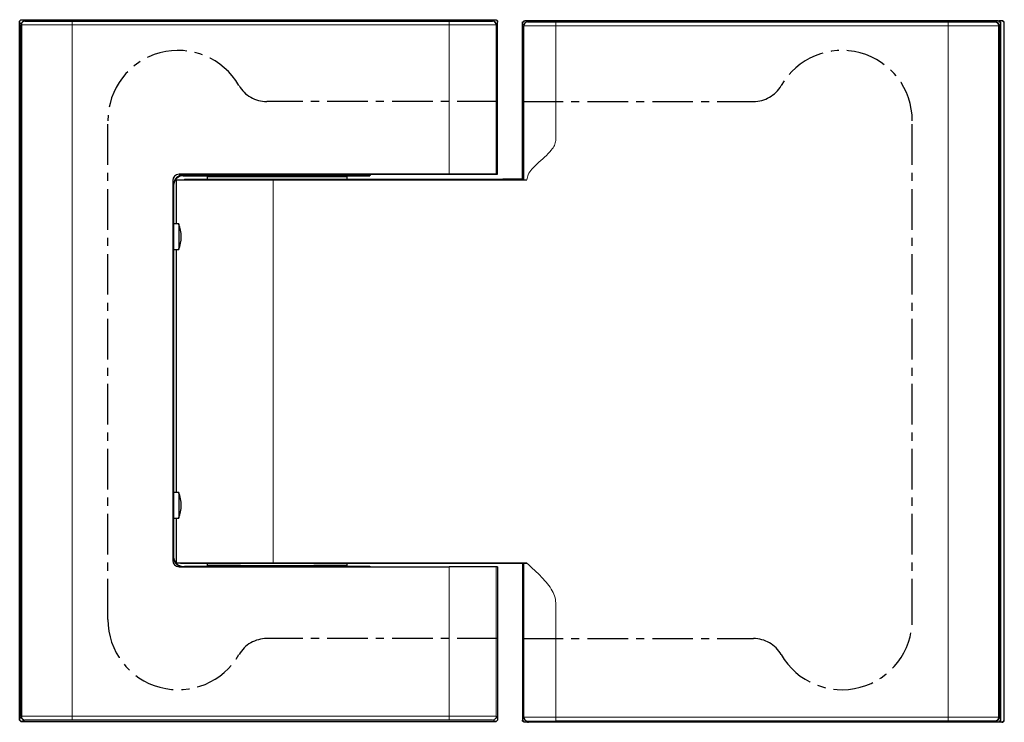
# Model space of a CAD drawing. Units: millimetres. Extents: x 40 to 431, y 204 to 593.
# Drawn here: x 185 to 339, y 298 to 408 of the extents above; entities that cross this region are included whole.
import ezdxf

# ---------------------------------------------------------------- set-up
doc = ezdxf.new("R2010")
doc.units = ezdxf.units.MM
doc.linetypes.add('CENTER', pattern=[10.16, 6.35, -1.27, 1.27, -1.27])

msp = doc.modelspace()

# ---------------------------------------------------------------- linework, layer by layer
for p, q in [((185.38, 407.54), (185.58, 407.74)), ((185.38, 407.38), (185.38, 407.54)), ((185.38, 407.54), (185.38, 407.38)), ((185.38, 298.35), (185.38, 407.38)), ((185.58, 407.74), (185.74, 407.74)), ((185.58, 298.79), (185.58, 406.94)), ((185.58, 298.79), (185.58, 406.94)), ((185.74, 407.74), (259.82, 407.74)), ((193.58, 407.54), (252.58, 407.54)), ((259.82, 407.74), (259.98, 407.74)), ((259.98, 407.74), (260.18, 407.54)), ((259.98, 406.97), (259.98, 406.97)), ((260.18, 407.54), (260.18, 407.38)), ((260.18, 383.56), (260.18, 407.54)), ((260.18, 407.54), (260.18, 407.54)), ((260.18, 383.56), (260.18, 407.38)), ((264.08, 407.39), (264.28, 407.39)), ((264.08, 407.23), (264.08, 407.39)), ((264.08, 382.79), (264.08, 407.23)), ((264.28, 407.39), (264.28, 407.59)), ((264.28, 407.59), (264.44, 407.59)), ((338.52, 407.59), (264.44, 407.59)), ((264.87, 407.39), (264.88, 407.39)), ((269.28, 407.39), (330.68, 407.39)), ((338.52, 407.59), (338.68, 407.59)), ((338.68, 407.59), (338.68, 407.39)), ((339.28, 407.59), (338.68, 407.59)), ((338.68, 407.39), (338.88, 407.39)), ((338.88, 407.39), (338.88, 407.23)), ((338.88, 407.23), (338.88, 298.2)), ((339.28, 407.39), (339.28, 407.59)), ((339.48, 407.39), (339.28, 407.39)), ((339.48, 298.04), (339.48, 407.39)), ((338.68, 406.79), (338.68, 298.64)), ((338.68, 392.89), (338.68, 392.89)), ((209.33, 382.57), (209.33, 323.17)), ((209.33, 382.57), (209.33, 323.17)), ((209.93, 375.79), (209.93, 382.72)), ((210.33, 383.57), (252.58, 383.57)), ((252.58, 383.57), (210.33, 383.57)), ((210.98, 383.44), (240.22, 383.44)), ((210.98, 383.44), (240.22, 383.44)), ((210.98, 383.34), (211.18, 383.34)), ((210.98, 383.34), (211.18, 383.34)), ((211.18, 383.32), (211.31, 383.44)), ((211.18, 383.44), (211.18, 383.34)), ((211.18, 383.32), (211.18, 383.34)), ((211.18, 383.34), (211.18, 383.34)), ((240.18, 383.32), (211.18, 383.32)), ((211.18, 383.32), (240.18, 383.32)), ((211.18, 383.32), (211.18, 383.32)), ((211.18, 382.79), (211.18, 382.72)), ((214.73, 383.19), (214.73, 382.79)), ((219.93, 383.32), (219.93, 383.19)), ((219.95, 383.32), (219.95, 383.19)), ((225.03, 382.72), (264.78, 382.72)), ((225.68, 382.79), (259.98, 382.79)), ((231.42, 383.19), (231.42, 383.32)), ((231.43, 383.19), (231.43, 383.32)), ((236.63, 382.79), (236.63, 383.19)), ((240.06, 383.44), (240.18, 383.32)), ((240.18, 383.41), (240.18, 383.44)), ((240.18, 383.41), (240.18, 383.32)), ((240.18, 383.32), (240.18, 383.41)), ((240.18, 383.41), (240.18, 383.41)), ((240.18, 383.32), (240.18, 383.32)), ((240.22, 383.44), (240.22, 383.44)), ((240.4, 383.57), (252.58, 383.57)), ((240.4, 383.57), (252.58, 383.57)), ((259.98, 383.57), (259.38, 383.57)), ((259.38, 383.57), (259.38, 383.57)), ((259.38, 383.57), (259.98, 383.57)), ((259.38, 383.57), (259.38, 383.57)), ((259.38, 383.57), (259.38, 383.57)), ((259.38, 383.57), (259.38, 383.57)), ((259.98, 383.57), (259.98, 383.57)), ((259.98, 383.56), (259.98, 383.57)), ((259.98, 383.57), (259.98, 383.57)), ((259.98, 383.56), (260.18, 383.56)), ((259.98, 383.56), (259.98, 383.56)), ((259.98, 383.56), (260.18, 383.56)), ((259.98, 383.56), (259.98, 383.56)), ((259.98, 383.56), (259.98, 383.56)), ((259.98, 382.72), (259.98, 382.79)), ((259.98, 382.79), (260.48, 382.79)), ((260.18, 383.56), (260.18, 383.56)), ((260.18, 383.56), (260.18, 383.56)), ((260.18, 383.56), (260.18, 383.56)), ((260.18, 383.56), (260.18, 383.56)), ((260.48, 382.72), (260.48, 382.79)), ((260.48, 382.79), (260.98, 382.79)), ((260.98, 382.79), (260.98, 382.72)), ((263.88, 382.79), (260.98, 382.79)), ((263.88, 382.79), (263.88, 382.72)), ((264.28, 382.79), (263.88, 382.79)), ((209.48, 381.94), (209.48, 323.64)), ((209.48, 375.79), (209.48, 381.94)), ((210.27, 375.79), (209.48, 375.79)), ((209.48, 375.79), (209.48, 371.8)), ((210.27, 375.79), (210.27, 371.79)), ((209.48, 371.79), (209.93, 371.79)), ((209.48, 371.79), (210.27, 371.79)), ((209.48, 333.79), (209.48, 371.79)), ((209.93, 333.79), (209.93, 371.79)), ((210.27, 333.79), (209.48, 333.79)), ((209.48, 333.79), (209.48, 329.8)), ((210.27, 333.79), (210.27, 329.79)), ((209.48, 329.79), (210.27, 329.79)), ((209.48, 329.79), (209.93, 329.79)), ((209.48, 323.64), (209.48, 329.79)), ((209.93, 322.72), (209.93, 329.79)), ((209.48, 323.74), (209.49, 323.68)), ((209.48, 323.64), (209.49, 323.58)), ((209.33, 323.17), (209.34, 323.13)), ((210.53, 322.72), (209.93, 322.72)), ((210.33, 322.17), (252.58, 322.17)), ((210.53, 322.72), (211.13, 322.72)), ((210.98, 322.24), (211.18, 322.24)), ((211.13, 322.72), (211.13, 322.72)), ((211.18, 322.24), (211.18, 322.27)), ((211.28, 322.17), (211.18, 322.27)), ((211.18, 322.27), (240.18, 322.27)), ((211.18, 322.24), (211.18, 322.17)), ((211.18, 322.24), (211.18, 322.24)), ((214.73, 322.72), (214.73, 322.39)), ((219.93, 322.39), (219.93, 322.27)), ((219.95, 322.39), (219.95, 322.27)), ((264.78, 322.72), (225.03, 322.72)), ((225.03, 322.72), (264.28, 322.72)), ((231.42, 322.27), (231.42, 322.39)), ((231.43, 322.27), (231.43, 322.39)), ((236.63, 322.39), (236.63, 322.72)), ((264.08, 322.72), (236.63, 322.72)), ((236.63, 322.72), (264.08, 322.72)), ((240.18, 322.27), (240.08, 322.17)), ((240.18, 322.27), (240.18, 322.18)), ((240.18, 322.18), (240.18, 322.27)), ((240.18, 322.27), (240.18, 322.27)), ((240.18, 322.17), (240.18, 322.18)), ((259.98, 322.17), (259.98, 322.17)), ((259.98, 322.17), (259.98, 322.17)), ((259.98, 322.17), (259.98, 322.17)), ((260.18, 322.17), (260.18, 298.35)), ((260.18, 322.17), (260.18, 298.19)), ((260.18, 322.17), (260.18, 322.17)), ((264.08, 322.72), (264.08, 298.2)), ((338.68, 308.09), (338.68, 308.09)), ((185.38, 298.19), (185.38, 298.35)), ((185.38, 298.35), (185.38, 298.19)), ((185.38, 298.19), (185.58, 297.99)), ((185.38, 298.19), (185.38, 298.19)), ((185.58, 298.77), (185.58, 298.77)), ((185.74, 297.99), (185.58, 297.99)), ((185.58, 297.99), (185.58, 297.99)), ((185.58, 297.99), (259.98, 297.99)), ((185.58, 297.99), (259.98, 297.99)), ((185.58, 297.99), (185.74, 297.99)), ((185.58, 297.99), (185.58, 297.99)), ((185.74, 297.99), (259.82, 297.99)), ((185.74, 297.99), (259.82, 297.99)), ((252.58, 298.19), (193.58, 298.19)), ((259.98, 297.99), (259.82, 297.99)), ((259.82, 297.99), (259.98, 297.99)), ((259.98, 297.99), (260.18, 298.19)), ((259.98, 297.99), (259.98, 297.99)), ((259.98, 297.99), (259.98, 297.99)), ((260.18, 298.35), (260.18, 298.19)), ((260.18, 298.19), (260.18, 298.19)), ((264.08, 298.04), (264.08, 298.2)), ((264.28, 298.04), (264.08, 298.04)), ((264.08, 298.04), (264.28, 298.04)), ((264.28, 297.84), (264.28, 298.04)), ((264.44, 297.84), (264.28, 297.84)), ((338.68, 297.84), (264.28, 297.84)), ((338.52, 297.84), (264.44, 297.84)), ((264.88, 298.04), (264.88, 298.04)), ((339.28, 297.84), (264.88, 297.84)), ((264.88, 297.84), (264.88, 297.84)), ((264.88, 297.84), (265.04, 297.84)), ((264.88, 297.84), (264.88, 297.84)), ((339.12, 297.84), (265.04, 297.84)), ((330.68, 298.04), (269.28, 298.04)), ((338.68, 297.84), (338.52, 297.84)), ((338.68, 298.64), (338.68, 298.64)), ((338.88, 298.04), (338.68, 298.04)), ((338.68, 298.04), (338.68, 297.84)), ((338.88, 298.04), (338.68, 298.04)), ((338.88, 298.2), (338.88, 298.04)), ((339.12, 297.84), (339.28, 297.84)), ((339.48, 298.04), (339.28, 298.04)), ((339.28, 297.84), (339.28, 298.04)), ((339.28, 298.04), (339.48, 298.04)), ((339.28, 298.04), (339.28, 298.04)), ((339.28, 297.84), (339.28, 297.84)), ((339.48, 298.04), (339.48, 298.04))]:
    msp.add_line(p, q)
at = {"color": 8, "linetype": 'Continuous', "lineweight": 0}
for p, q in [((185.71, 406.94), (185.71, 298.79)), ((193.58, 407.54), (193.58, 406.94)), ((193.58, 298.79), (193.58, 406.94)), ((252.58, 406.94), (193.58, 406.94)), ((252.58, 383.57), (252.58, 406.94)), ((259.98, 383.57), (259.98, 406.94)), ((259.98, 406.94), (259.98, 406.94)), ((259.98, 383.57), (259.98, 406.94)), ((269.28, 406.79), (269.28, 407.39)), ((330.68, 406.79), (330.68, 407.39)), ((330.68, 406.79), (269.28, 406.79)), ((330.68, 298.64), (330.68, 406.79)), ((338.56, 298.64), (338.56, 406.79)), ((209.33, 382.57), (209.33, 382.57)), ((210.33, 383.57), (210.33, 383.57)), ((210.98, 383.44), (210.98, 383.44)), ((210.98, 383.34), (210.98, 383.34)), ((225.03, 322.72), (225.03, 382.72)), ((225.68, 382.72), (225.68, 382.79)), ((252.58, 383.57), (252.58, 383.57)), ((209.48, 381.94), (209.48, 381.94)), ((209.48, 323.64), (209.48, 323.64)), ((209.33, 323.17), (209.33, 323.17)), ((252.58, 298.79), (252.58, 322.17)), ((259.98, 298.79), (259.98, 322.17)), ((259.98, 322.17), (259.98, 298.79)), ((185.58, 298.79), (185.71, 298.79)), ((186.18, 298.19), (186.18, 298.19)), ((186.18, 298.19), (259.38, 298.19)), ((193.58, 298.79), (252.58, 298.79)), ((193.58, 298.79), (193.58, 298.19)), ((259.38, 298.19), (259.38, 298.19)), ((259.98, 298.79), (259.98, 298.79)), ((338.08, 298.04), (264.88, 298.04)), ((269.28, 298.04), (269.28, 298.64)), ((269.28, 298.64), (330.68, 298.64)), ((330.68, 298.04), (330.68, 298.64)), ((338.08, 298.04), (338.08, 298.04)), ((338.56, 298.64), (338.68, 298.64))]:
    msp.add_line(p, q, dxfattribs=at)
at = {"color": 1, "linetype": 'CENTER'}
for p, q in [((260.18, 394.94), (224.04, 394.94)), ((264.08, 394.94), (300.23, 394.94)), ((199.18, 313.94), (199.18, 391.94)), ((325.08, 313.94), (325.08, 391.94)), ((260.18, 310.94), (224.04, 310.94)), ((264.08, 310.94), (300.23, 310.94))]:
    msp.add_line(p, q, dxfattribs=at)
at = {"color": 8, "linetype": 'Continuous', "lineweight": 0, "flags": 128}
for points in [[(185.58, 406.94), (185.58, 406.96), (185.55, 407.02), (185.51, 407.11), (185.45, 407.23), (185.38, 407.38)], [(185.71, 406.94), (185.68, 406.94), (185.66, 406.94), (185.64, 406.94), (185.62, 406.94), (185.6, 406.94), (185.59, 406.94), (185.59, 406.94), (185.58, 406.94)], [(193.58, 406.94), (192.45, 406.94), (191.34, 406.94), (190.25, 406.94), (189.21, 406.94), (188.22, 406.94), (187.3, 406.94), (186.46, 406.94), (185.71, 406.94)], [(185.74, 407.74), (185.9, 407.68), (186.02, 407.62), (186.11, 407.58), (186.17, 407.55), (186.18, 407.54)], [(252.58, 407.54), (252.58, 407.53), (252.58, 407.5), (252.58, 407.44), (252.58, 407.37), (252.58, 407.28), (252.58, 407.17), (252.58, 407.06), (252.58, 406.94)], [(259.98, 406.94), (259.91, 406.94), (259.68, 406.94), (259.32, 406.94), (258.81, 406.94), (258.18, 406.94), (257.43, 406.94), (256.59, 406.94), (255.66, 406.94), (254.67, 406.94), (253.64, 406.94), (252.58, 406.94)], [(259.38, 407.54), (259.4, 407.55), (259.46, 407.58), (259.55, 407.62), (259.67, 407.68), (259.82, 407.74)], [(260.18, 407.38), (260.12, 407.23), (260.06, 407.11), (260.02, 407.02), (259.99, 406.96), (259.98, 406.94)], [(264.28, 406.79), (264.28, 406.81), (264.25, 406.87), (264.21, 406.96), (264.15, 407.08), (264.08, 407.23)], [(264.44, 407.59), (264.6, 407.53), (264.72, 407.47), (264.81, 407.43), (264.87, 407.4), (264.88, 407.39)], [(338.08, 407.39), (338.1, 407.4), (338.16, 407.43), (338.25, 407.47), (338.37, 407.53), (338.52, 407.59)], [(338.88, 407.23), (338.82, 407.08), (338.76, 406.96), (338.72, 406.87), (338.69, 406.81), (338.68, 406.79)], [(338.56, 406.79), (337.81, 406.79), (336.97, 406.79), (336.05, 406.79), (335.06, 406.79), (334.02, 406.79), (332.93, 406.79), (331.81, 406.79), (330.68, 406.79)], [(338.68, 406.79), (338.68, 406.79), (338.68, 406.79), (338.67, 406.79), (338.65, 406.79), (338.63, 406.79), (338.61, 406.79), (338.59, 406.79), (338.56, 406.79)], [(185.38, 298.35), (185.45, 298.51), (185.51, 298.63), (185.55, 298.72), (185.58, 298.78), (185.58, 298.79)], [(185.71, 298.79), (186.46, 298.79), (187.3, 298.79), (188.22, 298.79), (189.21, 298.79), (190.25, 298.79), (191.34, 298.79), (192.45, 298.79), (193.58, 298.79)], [(186.18, 298.19), (186.17, 298.19), (186.11, 298.16), (186.02, 298.12), (185.9, 298.06), (185.74, 297.99)], [(252.58, 298.79), (253.64, 298.79), (254.67, 298.79), (255.66, 298.79), (256.59, 298.79), (257.43, 298.79), (258.18, 298.79), (258.81, 298.79), (259.32, 298.79), (259.68, 298.79), (259.91, 298.79), (259.98, 298.79)], [(252.58, 298.79), (252.58, 298.68), (252.58, 298.57), (252.58, 298.46), (252.58, 298.37), (252.58, 298.3), (252.58, 298.24), (252.58, 298.21), (252.58, 298.19)], [(259.82, 297.99), (259.67, 298.06), (259.55, 298.12), (259.46, 298.16), (259.4, 298.19), (259.38, 298.19)], [(259.98, 298.79), (259.99, 298.78), (260.02, 298.72), (260.06, 298.63), (260.12, 298.51), (260.18, 298.35)], [(264.08, 298.2), (264.15, 298.36), (264.21, 298.48), (264.25, 298.57), (264.28, 298.63), (264.28, 298.64)], [(264.88, 298.04), (264.87, 298.04), (264.81, 298.01), (264.72, 297.97), (264.6, 297.91), (264.44, 297.84)], [(330.68, 298.64), (331.81, 298.64), (332.93, 298.64), (334.02, 298.64), (335.06, 298.64), (336.05, 298.64), (336.97, 298.64), (337.81, 298.64), (338.56, 298.64)], [(338.52, 297.84), (338.37, 297.91), (338.25, 297.97), (338.16, 298.01), (338.1, 298.04), (338.08, 298.04)], [(338.68, 298.64), (338.69, 298.63), (338.72, 298.57), (338.76, 298.48), (338.82, 298.36), (338.88, 298.2)]]:
    msp.add_lwpolyline(points, dxfattribs=at)
at = {"flags": 128}
for points in [[(186.18, 407.54), (186.89, 407.54), (187.68, 407.54), (188.54, 407.54), (189.47, 407.54), (190.45, 407.54), (191.47, 407.54), (192.52, 407.54), (193.58, 407.54)], [(252.58, 407.54), (253.55, 407.54), (254.5, 407.54), (255.41, 407.54), (256.26, 407.54), (257.04, 407.54), (257.72, 407.54), (258.3, 407.54), (258.77, 407.54), (259.11, 407.54), (259.32, 407.54), (259.38, 407.54)], [(330.68, 407.39), (331.75, 407.39), (332.8, 407.39), (333.82, 407.39), (334.8, 407.39), (335.73, 407.39), (336.59, 407.39), (337.38, 407.39), (338.08, 407.39)], [(209.93, 382.72), (210.01, 382.72), (210.22, 382.72), (210.58, 382.72), (211.08, 382.72), (211.72, 382.72), (212.48, 382.72), (213.36, 382.72), (214.36, 382.72), (215.46, 382.72), (216.65, 382.72), (217.92, 382.72), (219.26, 382.72), (220.65, 382.72), (222.09, 382.72), (223.55, 382.72), (225.03, 382.72)], [(211.18, 382.79), (211.25, 382.79), (211.46, 382.79), (211.81, 382.79), (212.29, 382.79), (212.9, 382.79), (213.63, 382.79), (214.48, 382.79), (215.43, 382.79), (216.49, 382.79), (217.63, 382.79), (218.85, 382.79), (220.14, 382.79), (221.48, 382.79), (222.86, 382.79), (224.26, 382.79), (225.68, 382.79)], [(236.63, 383.19), (236.63, 383.19), (236.51, 383.19), (236.25, 383.19), (235.85, 383.19), (235.33, 383.19), (234.67, 383.19), (233.9, 383.19), (233.02, 383.19), (232.05, 383.19), (230.99, 383.19), (229.86, 383.19), (228.68, 383.19), (227.46, 383.19), (226.22, 383.19), (224.97, 383.19), (223.73, 383.19), (222.51, 383.19), (221.34, 383.19), (220.22, 383.19), (219.17, 383.19), (218.21, 383.19), (217.35, 383.19), (216.59, 383.19), (215.96, 383.19), (215.45, 383.19), (215.07, 383.19), (214.83, 383.19), (214.74, 383.19), (214.73, 383.19)], [(240.18, 383.41), (240.29, 383.5), (240.4, 383.57)], [(240.22, 383.44), (240.33, 383.52), (240.39, 383.57)], [(240.39, 383.57), (240.33, 383.52), (240.22, 383.44)], [(252.58, 383.57), (253.64, 383.57), (254.67, 383.57), (255.66, 383.57), (256.59, 383.57), (257.43, 383.57), (258.18, 383.57), (258.81, 383.57), (259.32, 383.57), (259.68, 383.57), (259.91, 383.57), (259.98, 383.57)], [(259.38, 383.57), (259.32, 383.57), (259.11, 383.57), (258.77, 383.57), (258.3, 383.57), (257.72, 383.57), (257.04, 383.57), (256.26, 383.57), (255.41, 383.57), (254.5, 383.57), (253.55, 383.57), (252.58, 383.57)], [(252.58, 383.57), (253.55, 383.57), (254.5, 383.57), (255.41, 383.57), (256.26, 383.57), (257.04, 383.57), (257.72, 383.57), (258.3, 383.57), (258.77, 383.57), (259.11, 383.57), (259.32, 383.57), (259.38, 383.57)], [(259.98, 383.57), (259.91, 383.57), (259.68, 383.57), (259.32, 383.57), (258.81, 383.57), (258.18, 383.57), (257.43, 383.57), (256.59, 383.57), (255.66, 383.57), (254.67, 383.57), (253.64, 383.57), (252.58, 383.57)], [(260.18, 383.56), (260.14, 383.56), (260.1, 383.56), (260.07, 383.56), (260.04, 383.56), (260.01, 383.56), (260, 383.56), (259.99, 383.56), (259.98, 383.56)], [(260.18, 383.56), (260.14, 383.56), (260.1, 383.56), (260.07, 383.56), (260.04, 383.56), (260.01, 383.56), (260, 383.56), (259.99, 383.56), (259.98, 383.56)], [(225.03, 322.72), (223.55, 322.72), (222.09, 322.72), (220.65, 322.72), (219.26, 322.72), (217.92, 322.72), (216.65, 322.72), (215.46, 322.72), (214.36, 322.72), (213.36, 322.72), (212.48, 322.72), (211.72, 322.72), (211.08, 322.72), (210.58, 322.72), (210.22, 322.72), (210.01, 322.72), (209.93, 322.72)], [(210.53, 322.72), (210.6, 322.72), (210.81, 322.72), (211.16, 322.72), (211.64, 322.72), (212.25, 322.72), (212.98, 322.72), (213.83, 322.72), (214.78, 322.72), (215.84, 322.72), (216.98, 322.72), (218.2, 322.72), (219.49, 322.72), (220.83, 322.72), (222.21, 322.72), (223.61, 322.72), (225.03, 322.72)], [(210.53, 322.72), (210.61, 322.72), (210.82, 322.72), (211.18, 322.72), (211.68, 322.72), (212.32, 322.72), (213.08, 322.72), (213.96, 322.72), (214.73, 322.72)], [(214.73, 322.72), (214.43, 322.72), (213.58, 322.72), (212.85, 322.72), (212.24, 322.72), (211.76, 322.72), (211.41, 322.72), (211.2, 322.72), (211.13, 322.72)], [(219.93, 322.39), (219.16, 322.39), (218.2, 322.39), (217.34, 322.39), (216.58, 322.39), (215.95, 322.39), (215.44, 322.39), (215.07, 322.39), (214.83, 322.39), (214.74, 322.39), (214.78, 322.39), (214.97, 322.39), (215.3, 322.39), (215.77, 322.39), (216.36, 322.39), (217.08, 322.39), (217.91, 322.39), (218.84, 322.39), (219.86, 322.39), (220.95, 322.39), (222.11, 322.39), (223.31, 322.39), (224.55, 322.39), (225.79, 322.39), (227.04, 322.39), (228.27, 322.39), (229.47, 322.39), (230.61, 322.39), (231.7, 322.39), (232.7, 322.39), (233.61, 322.39), (234.42, 322.39), (235.12, 322.39), (235.69, 322.39), (236.13, 322.39), (236.44, 322.39), (236.6, 322.39), (236.63, 322.39), (236.51, 322.39), (236.25, 322.39), (235.85, 322.39), (235.32, 322.39), (234.66, 322.39), (233.89, 322.39), (233.01, 322.39), (232.03, 322.39), (231.43, 322.39)], [(219.93, 322.39), (219.79, 322.39), (219.07, 322.39), (218.46, 322.39), (217.97, 322.39), (217.61, 322.39), (217.38, 322.39), (217.29, 322.39), (217.33, 322.39), (217.51, 322.39), (217.83, 322.39), (218.27, 322.39), (218.84, 322.39), (219.52, 322.39), (220.3, 322.39), (221.16, 322.39), (222.11, 322.39), (223.11, 322.39), (224.15, 322.39), (225.22, 322.39), (226.3, 322.39), (227.36, 322.39), (228.4, 322.39), (229.4, 322.39), (230.33, 322.39), (231.19, 322.39), (231.95, 322.39), (232.62, 322.39), (233.17, 322.39), (233.59, 322.39), (233.89, 322.39), (234.05, 322.39), (234.08, 322.39), (233.96, 322.39), (233.72, 322.39), (233.34, 322.39), (232.83, 322.39), (232.21, 322.39), (231.47, 322.39), (231.43, 322.39)], [(259.98, 322.17), (259.91, 322.17), (259.68, 322.17), (259.32, 322.17), (258.81, 322.17), (258.18, 322.17), (257.43, 322.17), (256.59, 322.17), (255.66, 322.17), (254.67, 322.17), (253.64, 322.17), (252.58, 322.17)], [(260.18, 322.17), (260.14, 322.17), (260.1, 322.17), (260.07, 322.17), (260.04, 322.17), (260.01, 322.17), (260, 322.17), (259.99, 322.17), (259.98, 322.17)], [(264.08, 322.72), (264.13, 322.72), (264.17, 322.72), (264.2, 322.72), (264.23, 322.72), (264.25, 322.72), (264.27, 322.72), (264.28, 322.72), (264.28, 322.72)], [(193.58, 298.19), (192.52, 298.19), (191.47, 298.19), (190.45, 298.19), (189.47, 298.19), (188.54, 298.19), (187.68, 298.19), (186.89, 298.19), (186.18, 298.19)], [(259.38, 298.19), (259.32, 298.19), (259.11, 298.19), (258.77, 298.19), (258.3, 298.19), (257.72, 298.19), (257.04, 298.19), (256.26, 298.19), (255.41, 298.19), (254.5, 298.19), (253.55, 298.19), (252.58, 298.19)], [(338.08, 298.04), (337.38, 298.04), (336.59, 298.04), (335.73, 298.04), (334.8, 298.04), (333.82, 298.04), (332.8, 298.04), (331.75, 298.04), (330.68, 298.04)]]:
    msp.add_lwpolyline(points, dxfattribs=at)
for centre, radius, start, end in [((186.18, 406.94), 0.6, 90, 180), ((259.38, 406.94), 0.6, 0, 90), ((259.38, 406.94), 0.6, 0, 67.83), ((264.88, 406.79), 0.6, 90, 180), ((338.08, 406.79), 0.6, 0, 90), ((210.33, 382.57), 1, 90, 180), ((210.33, 382.57), 1, 90, 180), ((210.98, 381.94), 1.5, 90, 180), ((210.98, 381.94), 1.5, 90, 180), ((210.98, 381.84), 1.5, 90, 180), ((210.98, 381.84), 1.5, 90, 180), ((241.19, 382.29), 1.5, 121.7886, 131.8728), ((205.68, 373.79), 5, 336.4218, 23.5782), ((205.68, 331.79), 5, 336.4218, 23.5782), ((210.98, 323.74), 1.5, 180, 270), ((210.98, 323.64), 1.5, 180, 259.5618), ((210.33, 323.17), 1, 180, 270), ((186.18, 298.79), 0.6, 180, 270), ((186.18, 298.79), 0.6, 180, 270), ((264.88, 298.64), 0.6, 180, 270), ((338.08, 298.64), 0.6, 270, 0), ((338.08, 298.64), 0.6, 270, 0)]:
    msp.add_arc(centre, radius, start, end)
at = {"color": 8, "linetype": 'Continuous', "lineweight": 0}
for centre, radius, start, end in [((186.26, 407), 0.548, 97.6008, 185.9771), ((338.01, 406.85), 0.548, 354.0229, 82.3992), ((186.26, 298.74), 0.548, 174.0237, 262.3977), ((259.38, 298.79), 0.6, 270, 0), ((259.38, 298.79), 0.6, 270, 0), ((264.88, 298.64), 0.6, 180, 270), ((338.01, 298.59), 0.548, 277.6021, 5.9765)]:
    msp.add_arc(centre, radius, start, end, dxfattribs=at)
at = {"color": 1, "linetype": 'CENTER'}
for centre, radius, start, end in [((210.18, 391.94), 11, 30, 180), ((314.08, 391.94), 11, 0, 150), ((224.04, 399.94), 5, 210, 270), ((300.23, 399.94), 5, 270, 330), ((210.18, 313.94), 11, 180, 330), ((314.08, 313.94), 11, 210, 0), ((224.04, 305.94), 5, 90, 150), ((300.23, 305.94), 5, 30, 90)]:
    msp.add_arc(centre, radius, start, end, dxfattribs=at)
for points, knots in [([(185.38, 407.54), (185.44, 407.6), (185.5, 407.66), (185.57, 407.73), (185.58, 407.74)], [0, 0, 0, 0, 0.772551, 1, 1, 1, 1]), ([(259.61, 407.5), (259.59, 407.51), (259.56, 407.52), (259.53, 407.53), (259.52, 407.53)], [0, 0, 0, 0, 0.77866, 1, 1, 1, 1]), ([(259.98, 407.74), (260.03, 407.7), (260.1, 407.63), (260.16, 407.57), (260.18, 407.54)], [0, 0, 0, 0, 0.655623, 1, 1, 1, 1]), ([(264.88, 407.39), (264.91, 407.39), (264.96, 407.39), (265.49, 407.39), (266.48, 407.39), (267.8, 407.39), (268.79, 407.39), (269.28, 407.39)], [0, 0, 0, 0, 0.141225, 0.355918, 0.570612, 0.785306, 1, 1, 1, 1]), ([(264.28, 382.72), (264.28, 382.98), (264.28, 383.53), (264.28, 384.26), (264.28, 384.96), (264.28, 385.7), (264.28, 386.47), (264.28, 387.29), (264.28, 388.13), (264.28, 389.07), (264.28, 389.94), (264.28, 390.8), (264.28, 392.51), (264.28, 397.84), (264.28, 402.88), (264.28, 406.79)], [0, 0, 0, 0, 0.030916, 0.064303, 0.102225, 0.142989, 0.191515, 0.236868, 0.276724, 0.310822, 0.344408, 0.377995, 0.411581, 0.543528, 1, 1, 1, 1]), ([(264.28, 322.72), (264.29, 322.72), (264.3, 322.72), (264.36, 322.72), (264.48, 322.72), (264.63, 322.72), (264.73, 322.72), (264.78, 322.72)], [0, 0, 0, 0, 0.165689, 0.380354, 0.595019, 0.809685, 1, 1, 1, 1]), ([(264.28, 298.64), (264.28, 303.14), (264.28, 307.96), (264.28, 313.12), (264.28, 314.1), (264.28, 315.09), (264.28, 316.08), (264.28, 317.1), (264.28, 318.18), (264.28, 319.29), (264.28, 320.43), (264.28, 321.58), (264.28, 322.33), (264.28, 322.72)], [0, 0, 0, 0, 0.524041, 0.56247, 0.6009, 0.63933, 0.677759, 0.716231, 0.756671, 0.809789, 0.869143, 0.933296, 1, 1, 1, 1]), ([(185.58, 297.99), (185.53, 298.05), (185.46, 298.11), (185.4, 298.18), (185.38, 298.19)], [0, 0, 0, 0, 0.772551, 1, 1, 1, 1]), ([(260.18, 298.19), (260.14, 298.15), (260.07, 298.08), (260.01, 298.02), (259.98, 297.99)], [0, 0, 0, 0, 0.655624, 1, 1, 1, 1]), ([(259.98, 297.99), (260.03, 298.04), (260.1, 298.11), (260.16, 298.17), (260.18, 298.19)], [0, 0, 0, 0, 0.655627, 1, 1, 1, 1])]:
    msp.add_open_spline(points, degree=3, knots=knots)
at = {"color": 8, "linetype": 'Continuous', "lineweight": 0}
for points, knots in [([(269.28, 406.79), (269.28, 406.79), (269, 406.79), (268.44, 406.79), (267.62, 406.79), (266.85, 406.79), (266.15, 406.79), (265.53, 406.79), (265.02, 406.79), (264.64, 406.79), (264.35, 406.79), (264.31, 406.79), (264.28, 406.79)], [0, 0, 0, 0, 0.000008, 0.107404, 0.2148, 0.3222, 0.4296, 0.537, 0.6444, 0.751801, 0.859201, 1, 1, 1, 1]), ([(269.28, 406.79), (269.27, 402.88), (269.26, 397.53), (269.31, 391.86), (269.27, 389.79), (269.34, 388.9), (269.11, 388.03), (268.47, 387.17), (267.53, 386.24), (266.45, 385.29), (265.58, 384.4), (264.94, 383.59), (264.83, 382.98), (264.78, 382.72)], [0, 0, 0, 0, 0.456425, 0.62434, 0.661282, 0.698223, 0.728318, 0.763206, 0.821615, 0.883475, 0.929259, 0.969087, 1, 1, 1, 1]), ([(264.78, 322.72), (265.18, 322.36), (265.95, 321.66), (267.04, 320.6), (267.99, 319.54), (268.74, 318.47), (269.25, 317.37), (269.29, 316.25), (269.27, 313.56), (269.3, 307.68), (269.29, 302.17), (269.28, 298.64)], [0, 0, 0, 0, 0.061803, 0.121576, 0.177489, 0.228229, 0.273606, 0.315719, 0.357645, 0.588234, 1, 1, 1, 1]), ([(264.28, 298.64), (264.28, 298.64), (264.28, 298.64), (264.36, 298.64), (264.64, 298.64), (265.02, 298.64), (265.53, 298.64), (266.15, 298.64), (266.85, 298.64), (267.62, 298.64), (268.44, 298.64), (269, 298.64), (269.28, 298.64)], [0, 0, 0, 0, 0.000008, 0.140799, 0.248199, 0.355599, 0.463, 0.5704, 0.6778, 0.7852, 0.8926, 1, 1, 1, 1]), ([(269.28, 298.04), (268.79, 298.04), (267.8, 298.04), (266.48, 298.04), (265.49, 298.04), (264.96, 298.04), (264.91, 298.04), (264.88, 298.04)], [0, 0, 0, 0, 0.214694, 0.429388, 0.644082, 0.858775, 1, 1, 1, 1])]:
    msp.add_open_spline(points, degree=3, knots=knots, dxfattribs=at)

doc.saveas('drawing.dxf')
